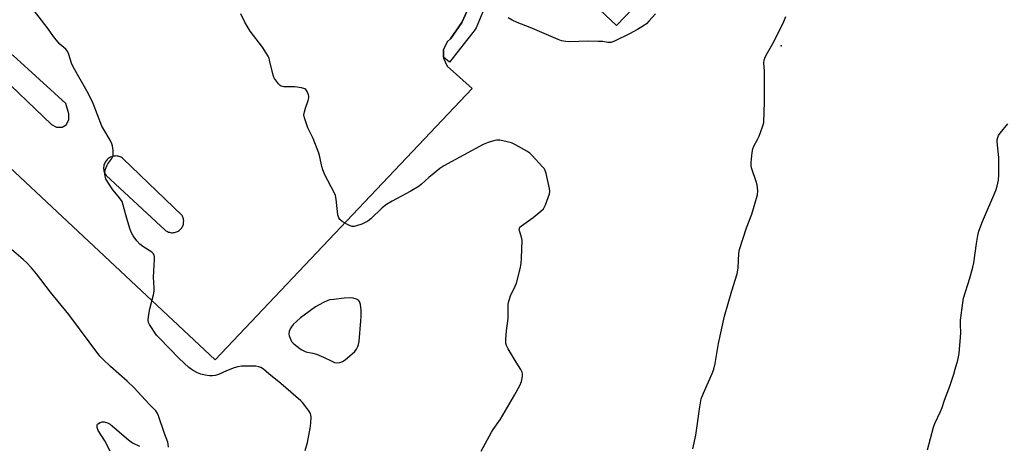
# Model space of a CAD drawing. Units: inches. Extents: x 1249765 to 1255765, y 517454 to 521455.
# Drawn here: x 1251252 to 1251630, y 518576 to 518740 of the extents above; entities that cross this region are included whole.
import ezdxf

# ---------------------------------------------------------------- set-up
doc = ezdxf.new("R2010")
doc.units = ezdxf.units.IN
doc.header["$MEASUREMENT"] = 0
for name, color, linetype in [('BLDG-Footprint', 5, 'Continuous'), ('ELEV-Spot Elevation', 7, 'Continuous'), ('TRANS-Parking Lot', 4, 'Continuous'), ('TRANS-Street Sidewalk', 7, 'Continuous'), ('Undefined', 1, 'Continuous')]:
    doc.layers.add(name, color=color, linetype=linetype)

msp = doc.modelspace()

# ---------------------------------------------------------------- linework, layer by layer
at = {"layer": 'BLDG-Footprint', "elevation": 459.14}
msp.add_lwpolyline([(1251490.97, 518748.1), (1251481.26, 518737.78), (1251472.63, 518745.9), (1251482.34, 518756.22)], close=True, dxfattribs=at)
at = {"layer": 'ELEV-Spot Elevation'}
msp.add_point((1251544.43, 518729.95, 458.1), dxfattribs=at)
at = {"layer": 'TRANS-Parking Lot'}
msp.add_polyline3d([(1251424.58, 518745.04, 0), (1251421.77, 518738.97, 0), (1251417.41, 518732.71, 0), (1251416.33, 518731.68, 0), (1251414.76, 518728.65, 0), (1251414.71, 518725.64, 0), (1251414.7, 518725.25, 0), (1251416.15, 518722.16, 0), (1251425.76, 518713.59, 0), (1251327.02, 518609.42, 0), (1251187.18, 518740.24, 0)], dxfattribs=at)
for points in [[(1251264.09, 518699.78, 0), (1251266.03, 518698.74, 0), (1251268.22, 518698.76, 0), (1251269.8, 518699.7, 0), (1251270.74, 518701.55, 0), (1251270.8, 518703.89, 0), (1251269.59, 518707.87, 0), (1251249.34, 518726.28, 0), (1251246.74, 518727.79, 0), (1251244.7, 518727.92, 0), (1251242.67, 518726.76, 0), (1251241.44, 518725.03, 0), (1251241.05, 518723.56, 0), (1251242.06, 518720.73, 0)], [(1251310.23, 518658.24, 0), (1251310.63, 518658.23, 0), (1251311.02, 518658.26, 0), (1251311.41, 518658.32, 0), (1251311.8, 518658.41, 0), (1251312.17, 518658.54, 0), (1251312.51, 518658.69, 0), (1251312.84, 518658.88, 0), (1251313.15, 518659.08, 0), (1251313.43, 518659.31, 0), (1251313.68, 518659.55, 0), (1251313.93, 518659.83, 0), (1251314.16, 518660.13, 0), (1251314.36, 518660.45, 0), (1251314.53, 518660.8, 0), (1251314.68, 518661.17, 0), (1251314.79, 518661.55, 0), (1251314.87, 518661.95, 0), (1251314.91, 518662.34, 0), (1251314.92, 518662.74, 0), (1251314.89, 518663.14, 0), (1251314.83, 518663.52, 0), (1251314.73, 518663.89, 0), (1251314.6, 518664.25, 0), (1251314.45, 518664.58, 0), (1251314.28, 518664.89, 0), (1251291.56, 518686.79, 0), (1251291.24, 518687.01, 0), (1251290.9, 518687.2, 0), (1251290.53, 518687.37, 0), (1251290.13, 518687.51, 0), (1251289.72, 518687.61, 0), (1251289.3, 518687.67, 0), (1251288.87, 518687.7, 0), (1251288.44, 518687.68, 0), (1251288.01, 518687.63, 0), (1251287.58, 518687.54, 0), (1251287.18, 518687.4, 0), (1251286.79, 518687.24, 0), (1251286.42, 518687.04, 0), (1251286.08, 518686.81, 0), (1251285.77, 518686.57, 0), (1251285.49, 518686.3, 0), (1251285.23, 518686.02, 0), (1251284.99, 518685.7, 0), (1251284.77, 518685.36, 0), (1251284.58, 518684.99, 0), (1251284.42, 518684.59, 0), (1251284.3, 518684.18, 0), (1251284.21, 518683.76, 0), (1251284.16, 518683.33, 0), (1251284.16, 518682.89, 0), (1251284.19, 518682.46, 0), (1251284.26, 518682.04, 0), (1251284.37, 518681.63, 0), (1251284.52, 518681.24, 0), (1251284.69, 518680.87, 0), (1251284.89, 518680.53, 0), (1251285.11, 518680.21, 0), (1251307.8, 518659.23, 0), (1251308.09, 518659.01, 0), (1251308.4, 518658.82, 0), (1251308.73, 518658.64, 0), (1251309.08, 518658.49, 0), (1251309.45, 518658.38, 0), (1251309.83, 518658.29, 0)]]:
    msp.add_polyline3d(points, close=True, dxfattribs=at)
at = {"layer": 'TRANS-Street Sidewalk'}
msp.add_lwpolyline([(1251430.48, 518744.62), (1251427.26, 518736.92), (1251427.09, 518736.57), (1251426.85, 518736.22), (1251417.06, 518723.78), (1251414.71, 518725.64), (1251414.76, 518728.65), (1251416.33, 518731.68), (1251417.41, 518732.71), (1251421.77, 518738.97), (1251424.58, 518745.04)], dxfattribs=at)
at = {"layer": 'Undefined'}
for points, elevation in [([(1251361.61, 518574.56), (1251362.47, 518577.67), (1251362.78, 518579.09), (1251363.51, 518583.06), (1251363.8, 518585.06), (1251363.85, 518587.42), (1251363.75, 518588.28), (1251363.58, 518588.81), (1251363, 518589.79), (1251361.44, 518591.9), (1251360.53, 518593.04), (1251359.92, 518593.66), (1251352.23, 518600.34), (1251347.65, 518604.02), (1251345.56, 518605.82), (1251344.57, 518606.49), (1251343.82, 518606.77), (1251342.67, 518606.94), (1251338.89, 518607.03), (1251337.15, 518606.96), (1251335.7, 518606.71), (1251334.31, 518606.3), (1251331.36, 518605.15), (1251328.24, 518603.78), (1251326.96, 518603.37), (1251325.93, 518603.23), (1251324.87, 518603.24), (1251323.19, 518603.5), (1251321.55, 518603.9), (1251320.26, 518604.43), (1251318.51, 518605.31), (1251317.79, 518605.77), (1251316.87, 518606.53), (1251313.15, 518609.98), (1251305.51, 518617.85), (1251304.53, 518618.95), (1251301.72, 518623.03), (1251301.35, 518623.79), (1251301.22, 518624.61), (1251301.35, 518626.07), (1251301.85, 518629.02), (1251303.28, 518634.4), (1251303.55, 518635.82), (1251303.57, 518637), (1251303.31, 518641.17), (1251303.74, 518648.02), (1251303.72, 518648.89), (1251303.61, 518649.44), (1251303.28, 518650.18), (1251302.74, 518650.73), (1251299.2, 518652.98), (1251298.05, 518653.83), (1251296.87, 518655.12), (1251295.45, 518656.99), (1251294.82, 518658.16), (1251294.31, 518659.5), (1251293.06, 518663.73), (1251291.72, 518668.87), (1251291.23, 518670.24), (1251290.32, 518671.59), (1251288.42, 518673.76), (1251287.71, 518674.69), (1251285.75, 518677.61), (1251285.04, 518678.88), (1251284.71, 518679.93), (1251284.61, 518680.72), (1251284.67, 518681.49), (1251284.93, 518682.57), (1251285.4, 518683.91), (1251285.76, 518684.66), (1251287.33, 518686.76), (1251287.61, 518687.24), (1251287.79, 518687.75), (1251287.84, 518688.6), (1251287.78, 518689.78), (1251287.57, 518691.55), (1251287.37, 518692.41), (1251286.73, 518693.74), (1251284.23, 518697.85), (1251283.53, 518699.16), (1251280.12, 518707.8), (1251278.33, 518711.52), (1251272.41, 518721.95), (1251271.86, 518723.3), (1251270.83, 518726.64), (1251270.38, 518727.66), (1251269.59, 518728.68), (1251267.37, 518730.66), (1251265.33, 518733.01), (1251262.42, 518737.02), (1251256.29, 518745)], 454), ([(1251429.25, 518574.4), (1251433.17, 518581.69), (1251433.79, 518582.67), (1251436.68, 518586.67), (1251442.07, 518595.86), (1251444.05, 518599.5), (1251444.77, 518601.12), (1251445.02, 518602.23), (1251445.16, 518603.36), (1251445.14, 518604.19), (1251445.01, 518604.7), (1251444.51, 518605.66), (1251442.62, 518608.5), (1251439.63, 518613.66), (1251438.96, 518614.97), (1251438.73, 518615.78), (1251438.71, 518617.18), (1251438.96, 518620.6), (1251439.64, 518625.28), (1251439.54, 518629.76), (1251439.59, 518630.85), (1251439.84, 518632), (1251440.5, 518633.97), (1251442.28, 518637.72), (1251442.73, 518638.81), (1251444.17, 518644.32), (1251444.61, 518646.36), (1251444.75, 518648.45), (1251444.92, 518655.34), (1251444.72, 518656.48), (1251443.93, 518658.91), (1251443.84, 518659.42), (1251443.88, 518659.89), (1251444.1, 518660.3), (1251444.65, 518660.84), (1251449.15, 518664.01), (1251452.09, 518666.45), (1251453.12, 518667.46), (1251453.59, 518668.18), (1251453.94, 518668.98), (1251455.43, 518673.18), (1251455.58, 518674.03), (1251455.49, 518675.17), (1251454.18, 518680.96), (1251453.83, 518682.07), (1251453.4, 518682.83), (1251452.84, 518683.52), (1251448.79, 518687.94), (1251447.93, 518688.75), (1251446.73, 518689.55), (1251442.46, 518691.97), (1251440.9, 518692.69), (1251439.23, 518693.14), (1251436.41, 518693.73), (1251435.29, 518693.82), (1251434.43, 518693.67), (1251431.88, 518692.83), (1251429.99, 518692.06), (1251414.83, 518683.92), (1251413.39, 518682.91), (1251411.13, 518681.07), (1251409.12, 518679.37), (1251406.31, 518676.81), (1251405.41, 518676.09), (1251401.95, 518674.01), (1251395.06, 518670.4), (1251392.82, 518669.04), (1251391.24, 518667.81), (1251386.77, 518663.55), (1251385.64, 518662.7), (1251384.41, 518661.97), (1251383.31, 518661.53), (1251381.33, 518660.89), (1251380.48, 518660.68), (1251379.65, 518660.63), (1251378.86, 518660.86), (1251377.58, 518661.53), (1251375.81, 518662.58), (1251374.93, 518663.28), (1251374.49, 518663.97), (1251374.18, 518665.06), (1251373.53, 518671.17), (1251373.2, 518672.58), (1251372.72, 518673.65), (1251369.21, 518680.47), (1251368.35, 518682.33), (1251367.97, 518683.65), (1251367.23, 518687.41), (1251366.8, 518688.81), (1251364.66, 518694.39), (1251362.65, 518698.53), (1251361.28, 518702.35), (1251361.13, 518703.47), (1251361.29, 518704.61), (1251361.68, 518706.01), (1251362.76, 518708.99), (1251363.01, 518710.07), (1251363, 518710.62), (1251362.87, 518711.17), (1251362.31, 518712.5), (1251361.84, 518713.18), (1251361.43, 518713.5), (1251360.14, 518713.9), (1251357.59, 518714.25), (1251353.46, 518714.3), (1251352.39, 518714.53), (1251351.95, 518714.82), (1251351.37, 518715.4), (1251349.82, 518717.45), (1251349.54, 518717.95), (1251349.25, 518718.76), (1251347.95, 518724.44), (1251347.7, 518725.27), (1251347.35, 518726.05), (1251345.2, 518729.45), (1251340.4, 518735.58), (1251338.47, 518739.07), (1251336.9, 518742.27)], 456), ([(1251496.17, 518742.32), (1251493.66, 518739.42), (1251492.7, 518738.48), (1251492.03, 518737.96), (1251489.25, 518736.25), (1251486.24, 518734.59), (1251480.72, 518731.93), (1251479.11, 518731.33), (1251477.91, 518731.28), (1251475.94, 518731.61), (1251474.16, 518731.72), (1251470.57, 518731.73), (1251462.88, 518731.55), (1251461.7, 518731.6), (1251460.9, 518731.73), (1251460.1, 518731.95), (1251458.75, 518732.48), (1251448.03, 518737), (1251443.06, 518739), (1251441.18, 518739.86), (1251439.65, 518740.71)], 458), ([(1251510.6, 518575.28), (1251511.74, 518580.51), (1251513.25, 518591.4), (1251513.8, 518594.43), (1251514.61, 518596.59), (1251518.02, 518604.17), (1251518.57, 518605.78), (1251519.09, 518608.07), (1251520.34, 518615.71), (1251522.77, 518626.17), (1251525.55, 518635.93), (1251527.62, 518642.47), (1251527.92, 518644.6), (1251528.27, 518650.36), (1251528.52, 518651.79), (1251531.13, 518660.06), (1251533.21, 518665.29), (1251535.4, 518672.84), (1251535.49, 518674.26), (1251535.22, 518676.56), (1251534.85, 518677.95), (1251533.12, 518683.17), (1251532.95, 518684.01), (1251532.94, 518685.17), (1251533.31, 518688.97), (1251533.58, 518690.4), (1251534.03, 518691.44), (1251535.4, 518693.97), (1251536.01, 518695.29), (1251537.36, 518698.85), (1251537.62, 518699.68), (1251537.77, 518700.54), (1251538.11, 518708.45), (1251538.11, 518720.24), (1251537.86, 518723.51), (1251537.94, 518724.48), (1251538.22, 518725.3), (1251538.75, 518726.37), (1251541.79, 518731.74), (1251545.48, 518739.34), (1251546.28, 518741.25)], 458), ([(1251600.72, 518574.83), (1251603, 518583.53), (1251603.55, 518584.91), (1251605.7, 518589.52), (1251606.34, 518591.11), (1251607.26, 518593.96), (1251609.24, 518599.28), (1251610.78, 518603.93), (1251611.39, 518605.86), (1251612.31, 518609.33), (1251612.82, 518611.82), (1251613.38, 518618.08), (1251613.47, 518619.81), (1251613.38, 518623.1), (1251613.44, 518624.59), (1251614.3, 518631.35), (1251614.59, 518633.1), (1251616.98, 518640.77), (1251618.15, 518644.96), (1251618.46, 518646.71), (1251619.51, 518654.08), (1251620.07, 518657.12), (1251620.46, 518658.77), (1251621.79, 518662.54), (1251626.94, 518674.4), (1251627.46, 518676.08), (1251627.97, 518678.39), (1251628.12, 518680.42), (1251628.05, 518687.17), (1251627.47, 518693.09), (1251627.51, 518693.96), (1251627.69, 518694.8), (1251628.01, 518695.6), (1251628.64, 518696.52), (1251631.62, 518700.05)], 460), ([(1251309.12, 518575.88), (1251309.01, 518576.98), (1251308.79, 518577.82), (1251307.54, 518581.16), (1251305.22, 518587.96), (1251304.74, 518589.04), (1251304.21, 518589.8), (1251301.59, 518592.46), (1251297.49, 518597.05), (1251295.88, 518598.69), (1251293.21, 518601.26), (1251286.77, 518606.91), (1251283.86, 518609.69), (1251282.76, 518610.86), (1251270.77, 518626.86), (1251263.73, 518635.34), (1251258.36, 518642.47), (1251256.47, 518644.69), (1251254.51, 518646.77), (1251253.29, 518647.92), (1251246.11, 518654.11)], 452), ([(1251286.69, 518574.36), (1251284.63, 518578.26), (1251282.11, 518582.34), (1251281.7, 518583.38), (1251281.62, 518583.87), (1251281.65, 518584.33), (1251281.84, 518584.71), (1251282.19, 518585), (1251282.88, 518585.34), (1251283.64, 518585.57), (1251284.41, 518585.59), (1251285.67, 518585.17), (1251286.63, 518584.65), (1251287.53, 518583.99), (1251293.71, 518578.64), (1251295.27, 518577.53), (1251297.92, 518576.2)], 452)]:
    msp.add_lwpolyline(points, dxfattribs=dict(at, elevation=elevation))
at = {"layer": 'Undefined', "elevation": 454}
msp.add_lwpolyline([(1251378.88, 518633.21), (1251376.62, 518633.09), (1251372.55, 518632.63), (1251371.11, 518632.41), (1251370.27, 518632.17), (1251368.7, 518631.45), (1251365.62, 518629.81), (1251361.18, 518626.61), (1251359.82, 518625.52), (1251357.04, 518622.98), (1251356.29, 518622.13), (1251355.84, 518621.37), (1251355.43, 518620.28), (1251355.35, 518619.45), (1251355.51, 518618.61), (1251355.77, 518617.78), (1251356.4, 518616.5), (1251356.99, 518615.85), (1251357.9, 518615.08), (1251360.03, 518613.42), (1251361.04, 518612.81), (1251361.88, 518612.52), (1251364.5, 518612.03), (1251365.9, 518611.58), (1251368.64, 518610.46), (1251371.81, 518608.84), (1251372.88, 518608.39), (1251373.82, 518608.26), (1251374.89, 518608.44), (1251375.94, 518608.8), (1251376.91, 518609.39), (1251380.67, 518612.63), (1251381.34, 518613.51), (1251381.82, 518614.5), (1251382.09, 518615.28), (1251382.29, 518616.44), (1251383.01, 518624.45), (1251383.12, 518625.99), (1251383.16, 518628.49), (1251382.82, 518630.62), (1251382.49, 518631.78), (1251382.04, 518632.35), (1251381.34, 518632.71), (1251380, 518633.09)], close=True, dxfattribs=at)

doc.saveas('drawing.dxf')
